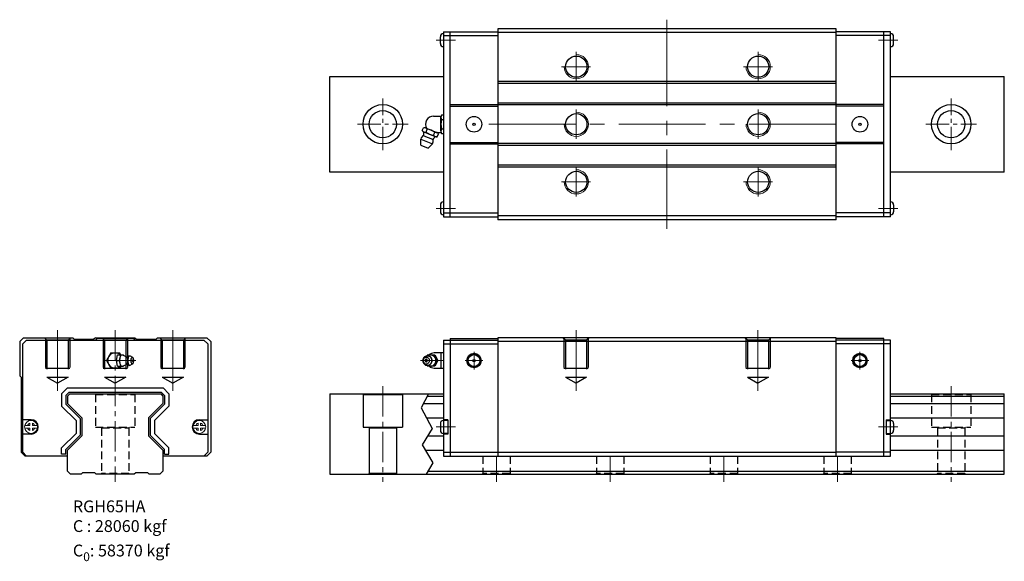
# Model space of a CAD drawing. Extents: x 1958 to 2607, y -369 to -12.
import ezdxf

# ---------------------------------------------------------------- set-up
doc = ezdxf.new("R2010")
doc.units = 0
doc.header["$LTSCALE"] = 3
doc.header["$MEASUREMENT"] = 0
doc.header["$PDSIZE"] = 0.001
for name, pattern in [('CENTER', [0.95, 0.625, -0.125, 0.075, -0.125]), ('CENTER2', [28.575, 19.05, -3.175, 3.175, -3.175]), ('DASHED2', [9.525, 6.35, -3.175])]:
    doc.linetypes.add(name, pattern=pattern)
doc.layers.get('0').update_dxf_attribs({"linetype": 'CONTINUOUS'})
for name, color, linetype, lineweight in [('中心線', 4, 'CENTER2', 20), ('指線', 3, 'CONTINUOUS', 15), ('標註線', 3, 'CONTINUOUS', 13)]:
    doc.layers.add(name, color=color, linetype=linetype, lineweight=lineweight)
doc.layers.add('虛線', color=6, linetype='DASHED2', plot=False)

msp = doc.modelspace()

# ---------------------------------------------------------------- linework, layer by layer
at = {"color": 7, "linetype": 'Continuous'}
for p, q in [((2273.41, -18.1), (2273.41, -144.1)), ((2496.41, -144.1), (2496.41, -18.1)), ((2235.41, -27.85), (2235.41, -23.35)), ((2237.41, -20.1), (2237.41, -142.1)), ((2237.41, -20.1), (2273.41, -20.1)), ((2237.41, -22.6), (2273.41, -22.6)), ((2241.81, -142.1), (2241.81, -20.1)), ((2532.41, -20.1), (2496.41, -20.1)), ((2532.41, -22.6), (2496.41, -22.6)), ((2528.01, -142.1), (2528.01, -20.1)), ((2532.41, -142.1), (2532.41, -20.1)), ((2534.41, -27.85), (2534.41, -23.35)), ((2162.41, -49.6), (2237.41, -49.6)), ((2532.41, -49.6), (2607.41, -49.6)), ((2241.81, -68.1), (2273.41, -68.1)), ((2241.81, -69.1), (2273.41, -69.1)), ((2528.01, -68.1), (2496.41, -68.1)), ((2528.01, -69.1), (2496.41, -69.1)), ((2241.81, -93.1), (2273.41, -93.1)), ((2241.81, -94.1), (2273.41, -94.1)), ((2528.01, -93.1), (2496.41, -93.1)), ((2528.01, -94.1), (2496.41, -94.1)), ((2237.41, -112.6), (2162.41, -112.6)), ((2607.41, -112.6), (2532.41, -112.6)), ((2235.41, -134.35), (2235.41, -138.85)), ((2534.41, -134.35), (2534.41, -138.85)), ((2237.41, -139.6), (2273.41, -139.6)), ((2237.41, -142.1), (2273.41, -142.1)), ((2532.41, -139.6), (2496.41, -139.6)), ((2532.41, -142.1), (2496.41, -142.1)), ((1959.94, -225.99), (1962.44, -223.49)), ((1959.94, -297.49), (1959.94, -225.99)), ((1962.44, -223.49), (2079.44, -223.49)), ((2007.94, -223.49), (2008.94, -222.49)), ((2032.94, -222.49), (2008.94, -222.49)), ((2032.94, -222.49), (2033.94, -223.49)), ((2079.44, -223.49), (2081.94, -225.99)), ((2081.94, -225.99), (2081.94, -297.49)), ((2237.41, -223.49), (2237.41, -299.99)), ((2237.41, -223.49), (2273.41, -223.49)), ((2237.41, -225.99), (2273.41, -225.99)), ((2241.81, -222.49), (2241.81, -299.99)), ((2241.81, -222.49), (2273.41, -222.49)), ((2273.41, -221.99), (2273.41, -299.99)), ((2496.41, -221.99), (2273.41, -221.99)), ((2496.41, -224.49), (2273.41, -224.49)), ((2496.41, -299.99), (2496.41, -221.99)), ((2528.01, -222.49), (2496.41, -222.49)), ((2532.41, -223.49), (2496.41, -223.49)), ((2532.41, -225.99), (2496.41, -225.99)), ((2528.01, -299.99), (2528.01, -222.49)), ((2532.41, -299.99), (2532.41, -223.49)), ((1985.59, -258.89), (1989.39, -255.09)), ((1985.59, -258.89), (1985.59, -266.99)), ((1988.39, -260.05), (1990.55, -257.89)), ((1989.39, -255.09), (2052.48, -255.09)), ((1990.94, -258.99), (1989.44, -260.49)), ((1990.55, -257.89), (2051.32, -257.89)), ((1990.94, -258.99), (2050.94, -258.99)), ((2050.94, -258.99), (2052.44, -260.49)), ((2053.49, -260.05), (2051.32, -257.89)), ((2056.29, -258.89), (2052.48, -255.09)), ((2056.29, -258.89), (2056.29, -266.99)), ((2162.41, -258.99), (2162.41, -311.99)), ((2162.41, -258.99), (2237.41, -258.99)), ((2184.18, -258.99), (2184.41, -259.39)), ((2184.41, -259.39), (2184.41, -280.99)), ((2184.41, -259.39), (2210.41, -259.39)), ((2210.64, -258.99), (2210.41, -259.39)), ((2210.41, -259.39), (2210.41, -280.99)), ((2532.41, -258.99), (2607.41, -258.99)), ((2607.41, -311.99), (2607.41, -258.99)), ((1988.39, -260.05), (1988.39, -265.83)), ((1988.39, -265.83), (1997.89, -275.33)), ((1989.44, -260.49), (1989.44, -265.39)), ((1989.44, -265.39), (1998.94, -274.89)), ((2052.44, -265.39), (2042.94, -274.89)), ((2053.49, -265.83), (2043.99, -275.33)), ((2052.44, -260.49), (2052.44, -265.39)), ((2053.49, -260.05), (2053.49, -265.83)), ((1995.09, -276.49), (1985.59, -266.99)), ((2046.79, -276.49), (2056.29, -266.99)), ((1965.44, -276.04), (1959.94, -276.04)), ((1995.09, -276.49), (1995.09, -285.09)), ((1997.89, -275.33), (1997.89, -286.25)), ((1998.94, -274.89), (1998.94, -286.68)), ((2042.94, -274.89), (2042.94, -286.68)), ((2043.99, -275.33), (2043.99, -286.25)), ((2046.79, -276.49), (2046.79, -285.09)), ((2076.44, -276.04), (2081.94, -276.04)), ((2235.41, -278.54), (2235.41, -283.04)), ((2240.41, -276.04), (2237.41, -276.04)), ((2240.41, -276.54), (2237.41, -276.54)), ((2240.41, -276.04), (2240.41, -285.54)), ((2529.41, -276.04), (2532.41, -276.04)), ((2529.41, -276.04), (2529.41, -285.54)), ((2529.41, -276.54), (2532.41, -276.54)), ((2534.41, -278.54), (2534.41, -283.04)), ((1965.44, -285.54), (1959.94, -285.54)), ((1985.59, -294.59), (1995.09, -285.09)), ((2056.29, -294.59), (2046.79, -285.09)), ((2076.44, -285.54), (2081.94, -285.54)), ((2184.41, -280.99), (2210.41, -280.99)), ((2188.41, -281.49), (2187.91, -280.99)), ((2188.41, -281.49), (2206.41, -281.49)), ((2188.41, -281.49), (2188.41, -311.49)), ((2206.41, -281.49), (2206.91, -280.99)), ((2206.41, -281.49), (2206.41, -311.49)), ((2240.41, -285.04), (2237.41, -285.04)), ((2237.41, -285.04), (2237.41, -299.99)), ((2240.41, -285.54), (2237.41, -285.54)), ((2529.41, -285.04), (2532.41, -285.04)), ((2529.41, -285.54), (2532.41, -285.54)), ((2532.41, -299.99), (2532.41, -285.04)), ((1997.89, -286.25), (1988.39, -295.75)), ((1998.94, -286.68), (1989.44, -296.18)), ((2042.94, -286.68), (2052.44, -296.18)), ((2043.99, -286.25), (2053.49, -295.75)), ((1962.44, -299.99), (1959.94, -297.49)), ((1989.44, -309.99), (1989.44, -296.18)), ((2052.44, -296.18), (2052.44, -309.99)), ((2081.94, -297.49), (2079.44, -299.99)), ((2237.41, -297.49), (2273.41, -297.49)), ((2273.41, -297.49), (2496.41, -297.49)), ((2532.41, -297.49), (2496.41, -297.49)), ((1989.44, -299.99), (1961.44, -299.99)), ((1988.39, -298.77), (1985.59, -298.77)), ((2081.44, -299.99), (2052.44, -299.99)), ((2053.49, -298.77), (2056.29, -298.77)), ((2237.41, -299.99), (2532.41, -299.99)), ((1991.44, -311.99), (1989.44, -309.99)), ((1999.44, -310.99), (1998.44, -311.99)), ((2007.44, -310.99), (1999.44, -310.99)), ((2008.44, -311.99), (2007.44, -310.99)), ((2034.44, -310.99), (2033.44, -311.99)), ((2042.44, -310.99), (2034.44, -310.99)), ((2043.44, -311.99), (2042.44, -310.99)), ((2052.44, -309.99), (2050.44, -311.99)), ((2188.41, -311.49), (2187.91, -311.99)), ((2206.41, -311.49), (2188.41, -311.49)), ((2206.41, -311.49), (2206.91, -311.99)), ((2227.26, -309.99), (2607.41, -309.99)), ((1998.44, -311.99), (1991.44, -311.99)), ((2033.44, -311.99), (2008.44, -311.99)), ((2050.44, -311.99), (2043.44, -311.99)), ((2162.41, -311.99), (2607.41, -311.99))]:
    msp.add_line(p, q, dxfattribs=at)
for p, q in [((2496.41, -18.1), (2273.41, -18.1)), ((2496.41, -20.6), (2273.41, -20.6)), ((2162.41, -112.6), (2162.41, -49.6)), ((2607.41, -112.6), (2607.41, -49.6)), ((2496.41, -52.9), (2273.41, -52.9)), ((2496.41, -54.1), (2273.41, -54.1)), ((2496.41, -67.1), (2273.41, -67.1)), ((2496.41, -68.3), (2273.41, -68.3)), ((2496.41, -93.9), (2273.41, -93.9)), ((2496.41, -95.1), (2273.41, -95.1)), ((2496.41, -108.1), (2273.41, -108.1)), ((2496.41, -109.3), (2273.41, -109.3)), ((2496.41, -141.6), (2273.41, -141.6)), ((2496.41, -144.1), (2273.41, -144.1)), ((1957.94, -224.49), (1960.44, -221.99)), ((1957.94, -224.49), (1957.94, -246.99)), ((1960.44, -221.99), (1992.94, -221.99)), ((1992.94, -221.99), (1993.94, -222.99)), ((1993.94, -222.99), (2006.94, -222.99)), ((2007.94, -221.99), (2006.94, -222.99)), ((2007.94, -221.99), (2033.94, -221.99)), ((2033.94, -221.99), (2034.94, -222.99)), ((2034.94, -222.99), (2047.94, -222.99)), ((2048.94, -221.99), (2047.94, -222.99)), ((2048.94, -221.99), (2081.44, -221.99)), ((2081.44, -221.99), (2083.94, -224.49)), ((2083.94, -224.49), (2083.94, -297.49)), ((2236.01, -241.99), (2236.01, -231.99)), ((1957.94, -246.99), (1958.94, -247.99)), ((1958.94, -247.99), (1958.94, -297.49)), ((2227.59, -258.99), (2222.75, -268.22)), ((2224.23, -265.39), (2237.41, -265.39)), ((2226.8, -260.49), (2237.41, -260.49)), ((2532.41, -260.49), (2607.41, -260.49)), ((2532.41, -265.39), (2607.41, -265.39)), ((2222.75, -268.22), (2230.07, -281.89)), ((2226.32, -274.89), (2237.41, -274.89)), ((2532.41, -274.89), (2607.41, -274.89)), ((2230.07, -281.89), (2223.39, -292.71)), ((2227.11, -286.68), (2237.41, -286.68)), ((2532.41, -286.68), (2607.41, -286.68)), ((1961.44, -299.99), (1958.94, -297.49)), ((1985.59, -298.77), (1985.59, -294.59)), ((1988.39, -298.77), (1988.39, -295.75)), ((2053.49, -298.77), (2053.49, -295.75)), ((2056.29, -298.77), (2056.29, -294.59)), ((2081.44, -299.99), (2083.94, -297.49)), ((2223.39, -292.71), (2230.39, -304.48)), ((2225.45, -296.18), (2237.41, -296.18)), ((2532.41, -296.18), (2607.41, -296.18)), ((2230.39, -304.48), (2226.13, -311.99))]:
    msp.add_line(p, q)
at = {"linetype": 'Continuous'}
for p, q in [((2230.98, -75.77), (2235.87, -75.77)), ((2230.98, -75.77), (2235.87, -75.77)), ((2235.78, -85.7), (2235.78, -76.5)), ((2235.78, -85.7), (2235.78, -76.5)), ((2236.23, -74.97), (2237.41, -74.97)), ((2236.23, -74.97), (2237.41, -74.97)), ((2223.47, -85.21), (2224.23, -83.36)), ((2223.47, -85.21), (2224.23, -83.36)), ((2225.62, -83.51), (2233.06, -86.59)), ((2225.62, -83.51), (2233.06, -86.59)), ((2225.95, -86.23), (2226.71, -84.39)), ((2225.95, -86.23), (2226.71, -84.39)), ((2236.23, -78.03), (2237.41, -78.03)), ((2236.23, -78.03), (2237.41, -78.03)), ((2236.23, -84.17), (2237.41, -84.17)), ((2236.23, -84.17), (2237.41, -84.17)), ((2222.44, -94.88), (2222.44, -90.84)), ((2222.44, -90.84), (2230.13, -94.02)), ((2222.44, -94.88), (2222.44, -90.84)), ((2222.44, -90.84), (2230.13, -94.02)), ((2224.52, -88.67), (2230.19, -91.02)), ((2224.52, -88.67), (2230.19, -91.02)), ((2224.56, -86.08), (2231.99, -89.17)), ((2224.56, -86.08), (2231.99, -89.17)), ((2230.91, -88.29), (2231.67, -86.44)), ((2230.91, -88.29), (2231.67, -86.44)), ((2232.67, -86.43), (2235.87, -86.43)), ((2233.38, -89.31), (2234.15, -87.47)), ((2233.38, -89.31), (2234.15, -87.47)), ((2236.23, -87.23), (2237.41, -87.23)), ((2236.23, -87.23), (2237.41, -87.23)), ((2222.44, -94.88), (2227.27, -96.88)), ((2222.44, -94.88), (2227.27, -96.88)), ((2227.27, -96.88), (2230.13, -94.02)), ((2227.27, -96.88), (2230.13, -94.02))]:
    msp.add_line(p, q, dxfattribs=at)
at = {"ltscale": 0.27}
for p, q in [((2018.05, -231.99), (2015.16, -236.99)), ((2018.05, -231.99), (2023.82, -231.99)), ((2021.74, -236.99), (2022.56, -233.24)), ((2022.56, -233.24), (2026.33, -233.24)), ((2024.55, -233.24), (2023.82, -231.99)), ((2023.85, -236.99), (2024.67, -233.24)), ((2024.71, -233.87), (2024.95, -233.52)), ((2024.95, -233.52), (2025.22, -233.31)), ((2025.22, -233.31), (2025.5, -233.24)), ((2025.5, -233.24), (2025.78, -233.31)), ((2025.78, -233.31), (2028.29, -234.44)), ((2026.41, -233.59), (2026.33, -233.24)), ((2030.19, -233.83), (2030.64, -233.8)), ((2030.4, -233.86), (2030.64, -233.8)), ((2030.64, -233.8), (2030.88, -233.86)), ((2226.21, -233.86), (2226.79, -233.8)), ((2226.92, -233.24), (2226.61, -233.82)), ((2226.79, -233.8), (2227.36, -233.86)), ((2226.92, -233.24), (2231.79, -233.24)), ((2227.07, -233.83), (2227.59, -233.52)), ((2227.59, -233.52), (2228.24, -233.31)), ((2228.24, -233.31), (2228.92, -233.24)), ((2228.92, -233.24), (2229.59, -233.31)), ((2229.59, -233.31), (2230.24, -233.52)), ((2230.24, -233.52), (2230.84, -233.87)), ((2230.92, -233.24), (2232.92, -236.99)), ((2237.41, -231.99), (2231.33, -231.99)), ((2231.79, -233.24), (2233.79, -236.99)), ((2015.16, -236.99), (2018.05, -241.99)), ((2022.56, -240.74), (2021.74, -236.99)), ((2021.74, -236.99), (2023.85, -236.99)), ((2024.67, -240.74), (2023.85, -236.99)), ((2024.07, -236.99), (2024.1, -236.26)), ((2024.1, -237.72), (2024.07, -236.99)), ((2024.1, -236.26), (2024.18, -235.55)), ((2024.18, -238.42), (2024.1, -237.72)), ((2024.18, -235.55), (2024.31, -234.9)), ((2024.31, -239.07), (2024.18, -238.42)), ((2024.31, -234.9), (2024.49, -234.34)), ((2024.49, -239.64), (2024.31, -239.07)), ((2024.49, -234.34), (2024.71, -233.87)), ((2024.71, -240.11), (2024.49, -239.64)), ((2024.95, -240.45), (2024.71, -240.11)), ((2025.78, -240.67), (2028.29, -239.53)), ((2028.04, -236.99), (2028.06, -236.51)), ((2028.06, -237.46), (2028.04, -236.99)), ((2028.06, -236.51), (2028.11, -236.05)), ((2028.11, -237.92), (2028.06, -237.46)), ((2028.11, -236.05), (2028.2, -235.63)), ((2028.2, -238.34), (2028.11, -237.92)), ((2028.2, -235.63), (2028.31, -235.26)), ((2028.31, -238.71), (2028.2, -238.34)), ((2028.29, -234.44), (2028.59, -234.57)), ((2028.29, -239.53), (2028.59, -239.41)), ((2028.31, -235.26), (2028.46, -234.96)), ((2028.46, -239.02), (2028.31, -238.71)), ((2028.46, -234.96), (2028.62, -234.73)), ((2028.62, -239.24), (2028.46, -239.02)), ((2028.53, -239.41), (2028.59, -239.41)), ((2028.59, -234.57), (2028.86, -234.55)), ((2028.59, -239.41), (2028.86, -239.42)), ((2028.62, -234.73), (2028.79, -234.6)), ((2028.62, -239.24), (2028.79, -239.38)), ((2028.79, -234.6), (2028.86, -234.55)), ((2028.79, -239.38), (2028.86, -239.42)), ((2028.86, -234.55), (2029.55, -234.1)), ((2028.86, -239.42), (2029.55, -239.88)), ((2029.34, -234.27), (2029.55, -234.1)), ((2029.42, -236.99), (2029.44, -236.37)), ((2029.44, -237.61), (2029.42, -236.99)), ((2029.44, -236.37), (2029.51, -235.77)), ((2029.51, -238.21), (2029.44, -237.61)), ((2029.51, -235.77), (2029.63, -235.21)), ((2029.63, -238.76), (2029.51, -238.21)), ((2029.55, -234.1), (2029.96, -233.89)), ((2029.55, -239.88), (2029.96, -240.08)), ((2029.63, -235.21), (2029.78, -234.73)), ((2029.78, -239.24), (2029.63, -238.76)), ((2029.78, -234.73), (2029.96, -234.33)), ((2029.96, -239.64), (2029.78, -239.24)), ((2029.96, -233.89), (2030.19, -233.83)), ((2029.96, -234.33), (2030.17, -234.04)), ((2030.17, -239.94), (2029.96, -239.64)), ((2029.96, -240.08), (2030.19, -240.14)), ((2030.17, -234.04), (2030.4, -233.86)), ((2030.17, -239.94), (2030.4, -240.12)), ((2030.19, -240.14), (2030.64, -240.18)), ((2030.4, -240.12), (2030.64, -240.18)), ((2030.64, -240.18), (2030.88, -240.12)), ((2030.88, -233.86), (2032.44, -234.79)), ((2030.88, -240.12), (2032.44, -239.18)), ((2031.42, -236.99), (2031.44, -236.55)), ((2031.44, -237.42), (2031.42, -236.99)), ((2031.44, -236.55), (2031.48, -236.13)), ((2031.48, -237.84), (2031.44, -237.42)), ((2031.48, -236.13), (2031.56, -235.74)), ((2031.56, -238.23), (2031.48, -237.84)), ((2031.56, -235.74), (2031.67, -235.4)), ((2031.67, -238.57), (2031.56, -238.23)), ((2031.67, -235.4), (2031.8, -235.13)), ((2031.8, -238.85), (2031.67, -238.57)), ((2031.8, -235.13), (2031.95, -234.92)), ((2031.95, -239.06), (2031.8, -238.85)), ((2031.93, -239.04), (2031.94, -239.03)), ((2031.95, -234.92), (2032.11, -234.79)), ((2031.95, -239.06), (2032.11, -239.18)), ((2032.11, -234.79), (2032.28, -234.75)), ((2032.11, -239.18), (2032.28, -239.23)), ((2032.28, -234.75), (2032.44, -234.79)), ((2032.28, -239.23), (2032.44, -239.18)), ((2032.44, -234.79), (2032.6, -234.92)), ((2032.44, -239.18), (2032.6, -239.06)), ((2032.75, -235.13), (2032.6, -234.92)), ((2032.6, -239.06), (2032.75, -238.85)), ((2032.88, -235.4), (2032.75, -235.13)), ((2032.75, -238.85), (2032.88, -238.57)), ((2032.99, -235.74), (2032.88, -235.4)), ((2032.88, -238.57), (2032.99, -238.23)), ((2033.07, -236.13), (2032.99, -235.74)), ((2032.99, -238.23), (2033.07, -237.84)), ((2033.12, -236.55), (2033.07, -236.13)), ((2033.07, -237.84), (2033.12, -237.42)), ((2033.13, -236.99), (2033.12, -236.55)), ((2033.12, -237.42), (2033.13, -236.99)), ((2223.9, -236.37), (2223.84, -236.99)), ((2223.84, -236.99), (2223.9, -237.61)), ((2224.07, -235.77), (2223.9, -236.37)), ((2223.9, -237.61), (2224.07, -238.21)), ((2224.08, -236.55), (2224.04, -236.99)), ((2224.04, -236.99), (2224.08, -237.42)), ((2224.34, -235.21), (2224.07, -235.77)), ((2224.07, -238.21), (2224.34, -238.76)), ((2224.2, -236.13), (2224.08, -236.55)), ((2224.08, -237.42), (2224.2, -237.84)), ((2224.39, -235.74), (2224.2, -236.13)), ((2224.2, -237.84), (2224.39, -238.23)), ((2224.7, -234.73), (2224.34, -235.21)), ((2224.34, -238.76), (2224.7, -239.24)), ((2224.65, -235.4), (2224.39, -235.74)), ((2224.39, -238.23), (2224.65, -238.57)), ((2224.65, -235.4), (2224.96, -235.13)), ((2224.65, -238.57), (2224.96, -238.85)), ((2224.7, -234.73), (2225.15, -234.33)), ((2224.7, -239.24), (2225.15, -239.64)), ((2224.96, -235.13), (2225.32, -234.92)), ((2224.96, -238.85), (2225.32, -239.06)), ((2225.15, -234.33), (2225.66, -234.04)), ((2225.15, -239.64), (2225.66, -239.94)), ((2225.29, -234.94), (2225.29, -234.94)), ((2225.29, -239.04), (2225.29, -239.04)), ((2225.32, -234.92), (2225.71, -234.79)), ((2225.32, -239.06), (2225.71, -239.18)), ((2225.66, -234.04), (2226.21, -233.86)), ((2225.66, -239.94), (2226.21, -240.12)), ((2225.71, -234.79), (2226.11, -234.75)), ((2225.71, -239.18), (2226.11, -239.23)), ((2226.11, -234.75), (2226.52, -234.79)), ((2226.11, -239.23), (2226.52, -239.18)), ((2226.21, -240.12), (2226.79, -240.18)), ((2226.52, -234.79), (2226.9, -234.92)), ((2226.52, -239.18), (2226.9, -239.06)), ((2226.61, -240.16), (2226.92, -240.74)), ((2226.79, -240.18), (2227.36, -240.12)), ((2226.9, -234.92), (2227.26, -235.13)), ((2226.9, -239.06), (2227.26, -238.85)), ((2227.07, -240.15), (2227.59, -240.45)), ((2227.26, -235.13), (2227.58, -235.4)), ((2227.26, -238.85), (2227.58, -238.57)), ((2227.36, -233.86), (2227.92, -234.04)), ((2227.36, -233.86), (2227.55, -233.89)), ((2227.36, -240.12), (2227.92, -239.94)), ((2227.36, -240.12), (2227.55, -240.08)), ((2227.55, -233.89), (2228.09, -234.07)), ((2227.55, -240.08), (2228.09, -239.9)), ((2227.58, -235.4), (2227.83, -235.74)), ((2227.83, -238.23), (2227.58, -238.57)), ((2227.83, -235.74), (2228.02, -236.13)), ((2228.02, -237.84), (2227.83, -238.23)), ((2227.92, -234.04), (2228.43, -234.33)), ((2227.92, -239.94), (2228.43, -239.64)), ((2228.02, -236.13), (2228.14, -236.55)), ((2228.14, -237.42), (2228.02, -237.84)), ((2228.09, -234.07), (2228.6, -234.36)), ((2228.09, -239.9), (2228.6, -239.61)), ((2228.14, -236.55), (2228.18, -236.99)), ((2228.18, -236.99), (2228.14, -237.42)), ((2228.43, -234.33), (2228.87, -234.73)), ((2228.43, -239.64), (2228.87, -239.24)), ((2228.6, -234.36), (2229.04, -234.76)), ((2228.6, -239.61), (2229.04, -239.22)), ((2228.87, -234.73), (2229.24, -235.21)), ((2229.24, -238.76), (2228.87, -239.24)), ((2229.04, -234.76), (2229.4, -235.23)), ((2229.4, -238.74), (2229.04, -239.22)), ((2229.24, -235.21), (2229.51, -235.77)), ((2229.51, -238.21), (2229.24, -238.76)), ((2229.4, -235.23), (2229.67, -235.78)), ((2229.67, -238.2), (2229.4, -238.74)), ((2229.51, -235.77), (2229.68, -236.37)), ((2229.68, -237.61), (2229.51, -238.21)), ((2229.67, -235.78), (2229.84, -236.37)), ((2229.84, -237.6), (2229.67, -238.2)), ((2229.68, -236.37), (2229.74, -236.99)), ((2229.74, -236.99), (2229.68, -237.61)), ((2229.84, -236.37), (2229.89, -236.99)), ((2229.89, -236.99), (2229.84, -237.6)), ((2230.24, -240.45), (2230.84, -240.11)), ((2230.84, -233.87), (2231.37, -234.34)), ((2230.84, -240.11), (2231.37, -239.64)), ((2232.92, -236.99), (2230.92, -240.74)), ((2231.37, -234.34), (2231.8, -234.9)), ((2231.8, -239.07), (2231.37, -239.64)), ((2233.79, -236.99), (2231.79, -240.74)), ((2231.8, -234.9), (2232.12, -235.55)), ((2232.12, -238.42), (2231.8, -239.07)), ((2232.12, -235.55), (2232.32, -236.26)), ((2232.32, -237.72), (2232.12, -238.42)), ((2232.32, -236.26), (2232.38, -236.99)), ((2232.38, -236.99), (2232.32, -237.72)), ((2232.92, -236.99), (2233.79, -236.99)), ((2023.82, -241.99), (2018.05, -241.99)), ((2022.56, -240.74), (2026.33, -240.74)), ((2024.55, -240.74), (2023.82, -241.99)), ((2024.95, -240.45), (2025.22, -240.67)), ((2025.22, -240.67), (2025.5, -240.74)), ((2025.5, -240.74), (2025.78, -240.67)), ((2026.33, -240.74), (2026.41, -240.38)), ((2231.79, -240.74), (2226.92, -240.74)), ((2227.59, -240.45), (2228.24, -240.67)), ((2228.24, -240.67), (2228.92, -240.74)), ((2228.92, -240.74), (2229.59, -240.67)), ((2229.59, -240.67), (2230.24, -240.45)), ((2231.33, -241.99), (2237.41, -241.99))]:
    msp.add_line(p, q, dxfattribs=at)
for points in [[(2032.13, -236.99), (2032.17, -237.26), (2032.21, -237.34), (2032.26, -237.37), (2032.3, -237.37), (2032.34, -237.34), (2032.38, -237.26), (2032.42, -237.1), (2032.43, -236.99), (2032.38, -236.72), (2032.34, -236.64), (2032.3, -236.6), (2032.25, -236.6), (2032.21, -236.64), (2032.17, -236.71), (2032.13, -236.88), (2032.13, -236.99)], [(2226.85, -236.99), (2226.81, -236.73), (2226.76, -236.59), (2226.68, -236.47), (2226.58, -236.37), (2226.46, -236.28), (2226.34, -236.23), (2226.17, -236.19), (2226.02, -236.19), (2225.89, -236.23), (2225.74, -236.3), (2225.6, -236.41), (2225.49, -236.55), (2225.42, -236.7), (2225.39, -236.83), (2225.37, -236.99), (2225.41, -237.25), (2225.47, -237.38), (2225.55, -237.5), (2225.65, -237.61), (2225.76, -237.69), (2225.88, -237.75), (2226.05, -237.79), (2226.2, -237.78), (2226.34, -237.75), (2226.48, -237.68), (2226.62, -237.57), (2226.73, -237.43), (2226.8, -237.28), (2226.84, -237.15), (2226.85, -236.99)]]:
    msp.add_lwpolyline(points, dxfattribs=at)
for centre, radius in [((2325.07, -43.1), 7), ((2445.07, -43.1), 7), ((2197.41, -81.1), 13), ((2572.41, -81.1), 13), ((2197.41, -81.1), 9), ((2325.07, -81.1), 7), ((2445.07, -81.1), 7), ((2572.41, -81.1), 9), ((2325.07, -119.1), 7), ((2445.07, -119.1), 7)]:
    msp.add_circle(centre, radius)
at = {"color": 7, "linetype": 'Continuous'}
for centre, radius in [((2257.61, -81.1), 5.15), ((2512.21, -81.1), 5.15), ((2257.61, -81.1), 0.75), ((2512.21, -81.1), 0.75), ((2257.61, -236.99), 4.77), ((2257.61, -236.99), 4.25), ((2257.61, -236.99), 3.92), ((2512.21, -236.99), 4.77), ((2512.21, -236.99), 4.25), ((2512.21, -236.99), 3.92), ((2257.61, -236.99), 0.75), ((2512.21, -236.99), 0.75)]:
    msp.add_circle(centre, radius, dxfattribs=at)
for centre, radius, start, end in [((2237.41, -23.35), 2, 90, 180), ((2532.41, -23.35), 2, 0, 90), ((2237.41, -27.85), 2, 180, 270), ((2532.41, -27.85), 2, 270, 0), ((2237.41, -134.35), 2, 90, 180), ((2532.41, -134.35), 2, 0, 90), ((2237.41, -138.85), 2, 180, 270), ((2532.41, -138.85), 2, 270, 0), ((1965.44, -280.79), 4.75, 270, 90), ((2076.44, -280.79), 4.75, 90, 270), ((2237.41, -278.54), 2, 90, 180), ((2532.41, -278.54), 2, 0, 90), ((2237.41, -283.04), 2, 180, 270), ((2532.41, -283.04), 2, 270, 0)]:
    msp.add_arc(centre, radius, start, end, dxfattribs=at)
at = {"linetype": 'Continuous'}
for centre, radius, start, end in [((2230.98, -81.1), 5.33, 90, 210.8352), ((2230.98, -81.1), 5.33, 90, 210.8352), ((2238.6, -76.5), 2.83, 147.13278, 212.86722), ((2238.6, -76.5), 2.83, 147.13278, 212.86722), ((2224.68, -85.8), 2.47, 34.63278, 100.36722), ((2224.68, -85.8), 2.47, 34.63278, 100.36722), ((2225.78, -93.64), 9.3, 50.72135, 84.27865), ((2225.78, -93.64), 9.3, 50.72135, 84.27865), ((2246.4, -81.1), 10.62, 163.22135, 196.77865), ((2246.4, -81.1), 10.62, 163.22135, 196.77865), ((2238.6, -85.7), 2.83, 147.13278, 212.86722), ((2238.6, -85.7), 2.83, 147.13278, 212.86722), ((2226.1, -91.92), 3.81, 118.58649, 163.58649), ((2226.1, -91.92), 3.81, 118.58649, 163.58649), ((2225.5, -83.8), 2.47, 214.63278, 280.36722), ((2225.5, -83.8), 2.47, 214.63278, 280.36722), ((2221.77, -87.45), 2.75, 335.8479, 45.8479), ((2221.77, -87.45), 2.75, 335.8479, 45.8479), ((2231.83, -79.04), 9.3, 230.72135, 264.27865), ((2231.83, -79.04), 9.3, 230.72135, 264.27865), ((2233, -92.1), 2.75, 89.1521, 159.1521), ((2233, -92.1), 2.75, 89.1521, 159.1521), ((2232.94, -86.88), 2.47, 214.63278, 280.36722), ((2232.94, -86.88), 2.47, 214.63278, 280.36722), ((2232.11, -88.88), 2.47, 34.63278, 100.36722), ((2232.11, -88.88), 2.47, 34.63278, 100.36722), ((2226.78, -92.2), 3.81, 331.41351, 16.41351), ((2226.78, -92.2), 3.81, 331.41351, 16.41351)]:
    msp.add_arc(centre, radius, start, end, dxfattribs=at)
at = {"ltscale": 0.27}
for centre, start, end in [((2020.94, -236.99), 48.59038, 311.40962), ((2231.33, -236.99), 90, 131.40962), ((2231.33, -236.99), 228.59038, 270)]:
    msp.add_arc(centre, 5, start, end, dxfattribs=at)
for p in [(2033.13, -236.99), (2223.84, -236.99)]:
    msp.add_point(p)
at = {"layer": '中心線'}
for p, q in [((2384.91, -12.1), (2384.91, -150.1)), ((2232.75, -25.6), (2245.39, -25.6)), ((2537.08, -25.6), (2524.43, -25.6)), ((2325.07, -52.69), (2325.07, -33.38)), ((2445.07, -52.69), (2445.07, -33.38)), ((2315.32, -43.1), (2334.51, -43.1)), ((2435.32, -43.1), (2454.51, -43.1)), ((2325.07, -90.69), (2325.07, -71.38)), ((2445.07, -90.69), (2445.07, -71.38)), ((2267.41, -81.1), (2502.41, -81.1)), ((2325.07, -128.69), (2325.07, -109.38)), ((2445.07, -128.69), (2445.07, -109.38)), ((2315.32, -119.1), (2334.51, -119.1)), ((2435.32, -119.1), (2454.51, -119.1)), ((2232.75, -136.6), (2245.39, -136.6)), ((2537.08, -136.6), (2524.43, -136.6)), ((2232.75, -280.79), (2245.39, -280.79)), ((2537.08, -280.79), (2524.43, -280.79))]:
    msp.add_line(p, q, dxfattribs=at)
at = {"layer": '中心線', "ltscale": 0.27}
for p, q in [((2197.41, -98.17), (2197.41, -64.03)), ((2572.41, -98.17), (2572.41, -64.03)), ((2180.69, -81.1), (2214.13, -81.1)), ((2555.69, -81.1), (2589.13, -81.1)), ((2257.61, -242.83), (2257.61, -231.15)), ((2512.21, -242.83), (2512.21, -231.15)), ((2034.63, -236.99), (2012.87, -236.99)), ((2222.34, -236.99), (2238.41, -236.99)), ((2251.77, -236.99), (2263.45, -236.99)), ((2506.37, -236.99), (2518.05, -236.99))]:
    msp.add_line(p, q, dxfattribs=at)
at = {"layer": '中心線', "ltscale": 0.35}
for p, q in [((2020.94, -216.99), (2020.94, -316.99)), ((2034.63, -236.99), (2012.87, -236.99)), ((2197.41, -253.99), (2197.41, -316.99)), ((2572.41, -253.99), (2572.41, -316.99)), ((2272.41, -299.99), (2272.41, -316.99)), ((2347.41, -299.99), (2347.41, -316.99)), ((2422.41, -299.99), (2422.41, -316.99)), ((2497.41, -299.99), (2497.41, -316.99))]:
    msp.add_line(p, q, dxfattribs=at)
at = {"layer": '指線', "ltscale": 0.27}
for p, q in [((1964.59, -278.39), (1964.59, -279.94)), ((1966.28, -278.39), (1966.28, -279.94)), ((2075.59, -278.39), (2075.59, -279.94)), ((2077.28, -278.39), (2077.28, -279.94)), ((1964.59, -279.94), (1961.27, -279.94)), ((1964.59, -281.63), (1961.27, -281.63)), ((1964.59, -281.63), (1964.59, -283.18)), ((1966.28, -279.94), (1969.6, -279.94)), ((1966.28, -281.63), (1966.28, -283.18)), ((1966.28, -281.63), (1969.6, -281.64)), ((2075.59, -279.94), (2072.27, -279.94)), ((2075.59, -281.64), (2072.27, -281.64)), ((2075.59, -281.64), (2075.59, -283.18)), ((2077.28, -279.94), (2080.6, -279.94)), ((2077.28, -281.63), (2080.6, -281.63)), ((2077.28, -281.63), (2077.28, -283.18))]:
    msp.add_line(p, q, dxfattribs=at)
for centre in [(1965.44, -280.79), (2076.44, -280.79)]:
    msp.add_circle(centre, 4.25, dxfattribs=at)
for centre, start, end in [((1965.44, -280.79), 109.4619, 160.51858), ((1965.44, -280.79), 19.48058, 70.53726), ((2076.44, -280.79), 109.46232, 160.519), ((2076.44, -280.79), 19.481, 70.53768), ((1965.44, -280.79), 199.47877, 250.53726), ((1965.44, -280.79), 289.4619, 340.5204), ((2076.44, -280.79), 199.47919, 250.53768), ((2076.44, -280.79), 289.46232, 340.52081)]:
    msp.add_arc(centre, 2.54, start, end, dxfattribs=at)
at = {"layer": '標註線', "color": 4, "linetype": 'CENTER', "ltscale": 40}
for p, q in [((1982.94, -216.99), (1982.94, -257.03)), ((2058.94, -216.99), (2058.94, -257.03)), ((2324.91, -216.99), (2324.91, -257.03)), ((2444.91, -216.99), (2444.91, -257.03))]:
    msp.add_line(p, q, dxfattribs=at)
at = {"layer": '標註線', "color": 1}
for centre in [(2325.07, -43.1), (2445.07, -43.1), (2325.07, -81.1), (2445.07, -81.1), (2325.07, -119.1), (2445.07, -119.1)]:
    msp.add_arc(centre, 8, 180, 90, dxfattribs=at)
at = {"layer": '虛線'}
for p, q in [((1975.94, -223.59), (1974.34, -221.99)), ((1974.94, -222.59), (1974.94, -241.99)), ((1989.94, -223.59), (1975.94, -223.59)), ((1975.94, -223.59), (1975.94, -247.99)), ((1991.54, -221.99), (1989.94, -223.59)), ((1989.94, -223.59), (1989.94, -247.99)), ((1990.94, -222.59), (1990.94, -241.99)), ((2013.94, -223.59), (2012.34, -221.99)), ((2012.94, -222.59), (2012.94, -241.99)), ((2027.94, -223.59), (2013.94, -223.59)), ((2013.94, -223.59), (2013.94, -247.99)), ((2029.54, -221.99), (2027.94, -223.59)), ((2027.94, -223.59), (2027.94, -247.99)), ((2028.94, -222.59), (2028.94, -241.99)), ((2051.94, -223.59), (2050.34, -221.99)), ((2050.94, -222.59), (2050.94, -241.99)), ((2065.94, -223.59), (2051.94, -223.59)), ((2051.94, -223.59), (2051.94, -247.99)), ((2067.54, -221.99), (2065.94, -223.59)), ((2065.94, -223.59), (2065.94, -247.99)), ((2066.94, -222.59), (2066.94, -241.99)), ((2317.91, -223.59), (2316.31, -221.99)), ((2316.91, -222.59), (2316.91, -241.99)), ((2317.91, -223.59), (2317.91, -247.99)), ((2331.91, -223.59), (2317.91, -223.59)), ((2333.51, -221.99), (2331.91, -223.59)), ((2331.91, -223.59), (2331.91, -247.99)), ((2332.91, -222.59), (2332.91, -241.99)), ((2437.91, -223.59), (2436.31, -221.99)), ((2436.91, -222.59), (2436.91, -241.99)), ((2437.91, -223.59), (2437.91, -247.99)), ((2451.91, -223.59), (2437.91, -223.59)), ((2453.51, -221.99), (2451.91, -223.59)), ((2451.91, -223.59), (2451.91, -247.99)), ((2452.91, -222.59), (2452.91, -241.99)), ((1974.94, -241.99), (1990.94, -241.99)), ((2012.94, -241.99), (2028.94, -241.99)), ((2050.94, -241.99), (2066.94, -241.99)), ((2316.91, -241.99), (2332.91, -241.99)), ((2436.91, -241.99), (2452.91, -241.99)), ((1975.94, -247.99), (1982.94, -252.03)), ((1975.94, -247.99), (1989.94, -247.99)), ((1989.94, -247.99), (1982.94, -252.03)), ((2013.94, -247.99), (2020.94, -252.03)), ((2013.94, -247.99), (2027.94, -247.99)), ((2027.94, -247.99), (2020.94, -252.03)), ((2051.94, -247.99), (2058.94, -252.03)), ((2051.94, -247.99), (2065.94, -247.99)), ((2065.94, -247.99), (2058.94, -252.03)), ((2317.91, -247.99), (2331.91, -247.99)), ((2317.91, -247.99), (2324.91, -252.03)), ((2331.91, -247.99), (2324.91, -252.03)), ((2437.91, -247.99), (2451.91, -247.99)), ((2437.91, -247.99), (2444.91, -252.03)), ((2451.91, -247.99), (2444.91, -252.03))]:
    msp.add_line(p, q, dxfattribs=at)
at = {"layer": '虛線', "ltscale": 0.27}
for p, q in [((2007.7, -258.99), (2007.94, -259.39)), ((2007.94, -259.39), (2033.94, -259.39)), ((2007.94, -259.39), (2007.94, -280.99)), ((2034.17, -258.99), (2033.94, -259.39)), ((2033.94, -259.39), (2033.94, -280.99)), ((2559.18, -258.99), (2559.41, -259.39)), ((2559.41, -259.39), (2559.41, -280.99)), ((2559.41, -259.39), (2585.41, -259.39)), ((2585.64, -258.99), (2585.41, -259.39)), ((2585.41, -259.39), (2585.41, -280.99)), ((2007.94, -280.99), (2033.94, -280.99)), ((2011.94, -281.49), (2011.44, -280.99)), ((2011.94, -281.49), (2011.94, -311.49)), ((2011.94, -281.49), (2029.94, -281.49)), ((2029.94, -281.49), (2030.44, -280.99)), ((2029.94, -281.49), (2029.94, -311.49)), ((2559.41, -280.99), (2585.41, -280.99)), ((2563.41, -281.49), (2562.91, -280.99)), ((2563.41, -281.49), (2581.41, -281.49)), ((2563.41, -281.49), (2563.41, -311.49)), ((2581.41, -281.49), (2581.91, -280.99)), ((2581.41, -281.49), (2581.41, -311.49)), ((2263.41, -299.99), (2263.41, -311.49)), ((2281.41, -299.99), (2281.41, -311.49)), ((2338.41, -299.99), (2338.41, -311.49)), ((2356.41, -299.99), (2356.41, -311.49)), ((2413.41, -299.99), (2413.41, -311.49)), ((2431.41, -299.99), (2431.41, -311.49)), ((2488.41, -299.99), (2488.41, -311.49)), ((2506.41, -299.99), (2506.41, -311.49)), ((2011.94, -311.49), (2011.44, -311.99)), ((2029.94, -311.49), (2011.94, -311.49)), ((2029.94, -311.49), (2030.44, -311.99)), ((2263.41, -311.49), (2262.91, -311.99)), ((2281.41, -311.49), (2263.41, -311.49)), ((2281.41, -311.49), (2281.91, -311.99)), ((2338.41, -311.49), (2337.91, -311.99)), ((2356.41, -311.49), (2338.41, -311.49)), ((2356.41, -311.49), (2356.91, -311.99)), ((2413.41, -311.49), (2412.91, -311.99)), ((2431.41, -311.49), (2413.41, -311.49)), ((2431.41, -311.49), (2431.91, -311.99)), ((2488.41, -311.49), (2487.91, -311.99)), ((2506.41, -311.49), (2488.41, -311.49)), ((2506.41, -311.49), (2506.91, -311.99)), ((2563.41, -311.49), (2562.91, -311.99)), ((2581.41, -311.49), (2563.41, -311.49)), ((2581.41, -311.49), (2581.91, -311.99))]:
    msp.add_line(p, q, dxfattribs=at)

# ---------------------------------------------------------------- texts
at = {"insert": (1993.03, -329.31), "char_height": 7.8, "width": 100.6095, "attachment_point": 1}
msp.add_mtext('\\A1;{\\fTimes New Roman|b0|i0|c0|p18;RGH65HA\\PC : 28060 kgf\\PC\\fProxy 1|b0|i0|c0|p0;\\H0.75x;\\S^ 0;\\fTimes New Roman|b0|i0|c0|p18;\\H1.333x;: 58370 kgf}', dxfattribs=at)

doc.saveas('drawing.dxf')
